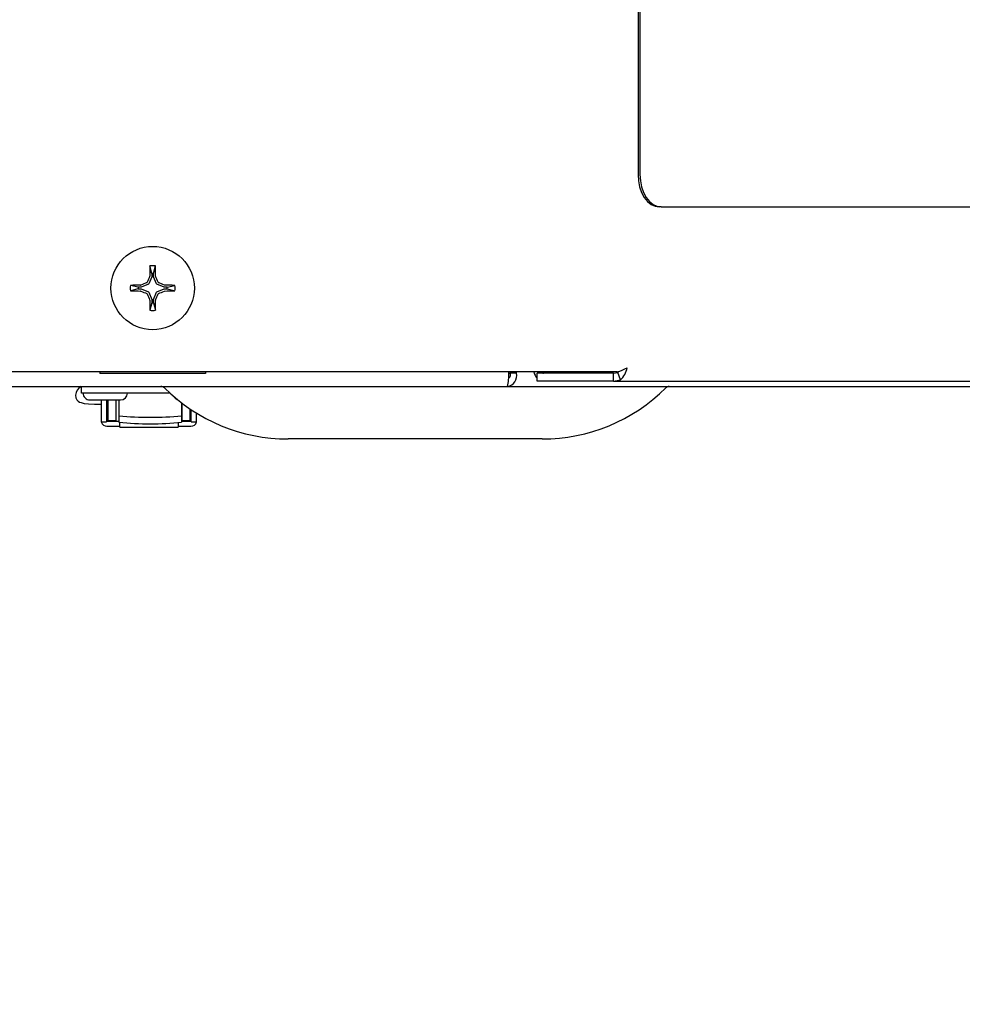
# Model space of a CAD drawing. Extents: x 0.7 to 15.8, y 1.4 to 10.5.
# Drawn here: x 8.7 to 8.9, y 8.7 to 9 of the extents above; entities that cross this region are included whole.
import ezdxf

# ---------------------------------------------------------------- set-up
doc = ezdxf.new("R2010")
doc.units = 0
doc.header["$MEASUREMENT"] = 0
doc.layers.get('0').update_dxf_attribs({"linetype": 'CONTINUOUS'})
doc.styles.add('SLDTEXTSTYLE0', font='TXT', dxfattribs={"width": 0.605})
doc.dimstyles.new('SLDDIMSTYLE0', dxfattribs={"dimtxt": 0.08, "dimasz": 0.13, "dimexe": 0, "dimexo": 0.0625, "dimgap": 0.02, "dimtad": 0, "dimtih": 1, "dimtoh": 1, "dimdec": 6, "dimlfac": 24, "dimrnd": 1e-09, "dimzin": 12, "dimdsep": 46, "dimlunit": 5, "dimtxsty": 'SLDTEXTSTYLE0', "dimsah": 1, "dimcen": 0.09, "dimadec": 0, "dimazin": 0, "dimtfac": 1, "dimtdec": 6, "dimtofl": 0, "dimtmove": 0, "dimatfit": 3, "dimfxl": 0, "dimfrac": 2, "dimtolj": 1, "dimtzin": 12, "dimarcsym": 0})

# ---------------------------------------------------------------- blocks, each defined once
blk = doc.blocks.new('_D_11')
at = {"color": 7, "linetype": 'Continuous'}
for p, q in [((7.084830711010166, 9.070248648339785), (7.084830711010168, 8.180384009299011)), ((9.16562237767684, 8.819088094323543), (9.165622377676842, 8.180384009299019)), ((7.084830711010168, 8.305384009299011), (7.892471964675339, 8.305384009299013)), ((8.033012553225749, 8.305272901415876), (8.005512552366438, 8.305272901415876)), ((8.005512552366438, 8.305272901415876), (8.005512552366438, 8.182495124755228)), ((8.27745699104941, 8.305272901415876), (8.304956991908721, 8.305272901415876)), ((8.304956991908721, 8.305272901415876), (8.304956991908721, 8.182495124755228)), ((9.165622377676842, 8.305384009299019), (8.417997575016539, 8.305384009299017)), ((8.005512552366438, 8.182495124755228), (8.033012553225749, 8.182495124755228)), ((8.304956991908721, 8.182495124755228), (8.27745699104941, 8.182495124755228))]:
    blk.add_line(p, q, dxfattribs=at)
for points in [[(7.084830711010168, 8.305384009299011), (7.214830711010168, 8.285384009299012), (7.214830711010168, 8.325384009299011)], [(9.165622377676842, 8.305384009299019), (9.035622377676841, 8.325384009299018), (9.035622377676841, 8.285384009299019)]]:
    blk.add_solid(points, dxfattribs=at)
at = {"color": 7, "linetype": 'Continuous', "char_height": 0.08, "attachment_point": 1, "style": 'SLDTEXTSTYLE0'}
for s, insert in [('49 15/16', (7.941345886750236, 8.426731643809518)), ('1268', (8.033012553225749, 8.285620541645345))]:
    blk.add_mtext(s, dxfattribs=dict(at, insert=insert))

msp = doc.modelspace()

# ---------------------------------------------------------------- linework, layer by layer
at = {"color": 7, "linetype": 'Continuous'}
for p, q in [((8.847072808096552, 9.20498588273481), (8.847072808096552, 8.91277559432355)), ((8.847544501584192, 9.20497484903311), (8.847544501584192, 8.91277559432355)), ((8.852738302230367, 8.904858927656884), (8.852266608742728, 8.904858927656884)), ((8.852738302230367, 8.904858927656884), (9.135663758482526, 8.904858927656884)), ((8.727497958455983, 8.888451234719179), (8.727039850735016, 8.8903226317717)), ((8.727497958455983, 8.888451234719179), (8.727497958455983, 8.887707874583914)), ((8.72791346356436, 8.888451234719179), (8.728371571285326, 8.8903226317717)), ((8.72791346356436, 8.887707874583914), (8.72791346356436, 8.888451234719179)), ((8.72411340394786, 8.885066680211056), (8.722242006895339, 8.885524787932022)), ((8.724753901151544, 8.885583807089265), (8.724810913145541, 8.88559604684975)), ((8.726675892211599, 8.8858078759526), (8.72491394816408, 8.885078054831974)), ((8.72675676271444, 8.885888746455437), (8.726675892211599, 8.8858078759526)), ((8.727486583835065, 8.887650690502957), (8.72675676271444, 8.885888746455437)), ((8.726968591817288, 8.887753725521497), (8.726980831577773, 8.887810737515494)), ((8.727497958455983, 8.887707874583914), (8.727486583835065, 8.887650690502957)), ((8.72792483818528, 8.887650690502957), (8.72791346356436, 8.887707874583914)), ((8.728654659305905, 8.885888746455437), (8.72792483818528, 8.887650690502957)), ((8.72843059044257, 8.887810737515494), (8.728442830203056, 8.887753725521497)), ((8.728735529808743, 8.8858078759526), (8.728654659305905, 8.885888746455437)), ((8.730497473856262, 8.885078054831974), (8.728735529808743, 8.8858078759526)), ((8.730600508874803, 8.88559604684975), (8.730657520868798, 8.885583807089265)), ((8.731298018072485, 8.885066680211056), (8.733169415125003, 8.885524787932022)), ((8.72411340394786, 8.884651175102679), (8.722242006895339, 8.884193067381712)), ((8.724856764083125, 8.885066680211056), (8.72411340394786, 8.885066680211056)), ((8.72411340394786, 8.884651175102679), (8.724856764083125, 8.884651175102679)), ((8.724810913145541, 8.884121808463982), (8.724753901151544, 8.884134048224468)), ((8.72491394816408, 8.885078054831974), (8.724856764083125, 8.885066680211056)), ((8.724856764083125, 8.884651175102679), (8.72491394816408, 8.884639800481759)), ((8.72491394816408, 8.884639800481759), (8.726675892211599, 8.883909979361134)), ((8.726675892211599, 8.883909979361134), (8.72675676271444, 8.883829108858295)), ((8.72675676271444, 8.883829108858295), (8.727486583835065, 8.882067164810776)), ((8.72792483818528, 8.882067164810776), (8.728654659305905, 8.883829108858295)), ((8.728654659305905, 8.883829108858295), (8.728735529808743, 8.883909979361134)), ((8.728735529808743, 8.883909979361134), (8.730497473856262, 8.884639800481759)), ((8.730554657937219, 8.885066680211056), (8.730497473856262, 8.885078054831974)), ((8.730497473856262, 8.884639800481759), (8.730554657937219, 8.884651175102679)), ((8.731298018072485, 8.885066680211056), (8.730554657937219, 8.885066680211056)), ((8.730554657937219, 8.884651175102679), (8.731298018072485, 8.884651175102679)), ((8.730657520868798, 8.884134048224468), (8.730600508874803, 8.884121808463982)), ((8.731298018072485, 8.884651175102679), (8.733169415125003, 8.884193067381712)), ((8.726980831577773, 8.88190711779824), (8.726968591817288, 8.881964129792236)), ((8.727497958455983, 8.881266620594554), (8.727039850735016, 8.879395223542035)), ((8.727486583835065, 8.882067164810776), (8.727497958455983, 8.88200998072982)), ((8.727497958455983, 8.88200998072982), (8.727497958455983, 8.881266620594554)), ((8.72791346356436, 8.88200998072982), (8.72792483818528, 8.882067164810776)), ((8.72791346356436, 8.881266620594554), (8.72791346356436, 8.88200998072982)), ((8.72791346356436, 8.881266620594554), (8.728371571285326, 8.879395223542035)), ((8.728442830203056, 8.881964129792236), (8.72843059044257, 8.88190711779824)), ((8.841929552245288, 8.864236888815698), (8.64967965116975, 8.864236888815698)), ((8.71468487767683, 8.864236888815698), (8.71468487767683, 8.863817260990212)), ((8.740726544343497, 8.863817260990212), (8.71468487767683, 8.863817260990212)), ((8.740726544343497, 8.864236888815698), (8.740726544343497, 8.863817260990212)), ((8.815330435822698, 8.863900594323544), (8.815687942764185, 8.863900594323544)), ((8.815333511390033, 8.86394226099021), (8.815333511390033, 8.864236888815698)), ((8.815689021623484, 8.86394226099021), (8.815689021623484, 8.864236888815698)), ((8.817194485488788, 8.86394226099021), (8.815689021623484, 8.86394226099021)), ((8.817194485488788, 8.86394226099021), (8.817194485488788, 8.864236888815698)), ((8.822236613323073, 8.861942260990205), (8.822236613323073, 8.863942260990203)), ((8.84106283960357, 8.863942260990205), (8.822236613323073, 8.863942260990203)), ((8.84106283960357, 8.863942260990205), (8.84207115825225, 8.86406986830127)), ((8.84106283960357, 8.861942260990206), (8.84106283960357, 8.863942260990205)), ((8.84272532300682, 8.862267453815175), (8.84207115825225, 8.86406986830127)), ((8.84106283960357, 8.861942260990206), (8.822236613323073, 8.861942260990205)), ((8.84106283960357, 8.861942260990205), (8.842725321761112, 8.86226745331399)), ((8.84106283960357, 8.861942260990205), (9.141365582408177, 8.861942260990206)), ((8.648080711010163, 8.860650594323545), (8.81496158929217, 8.860650594323545)), ((8.71021555352985, 8.859010174376037), (8.71021555352985, 8.860650594323543)), ((8.73196222001862, 8.859010174376037), (8.71021555352985, 8.859010174376037)), ((8.81496158929217, 8.860650594323545), (9.141497377676831, 8.860650594323545)), ((8.712247377676832, 8.857343507656877), (8.719830711010164, 8.857343507656877)), ((8.715054625052165, 8.857343507656877), (8.715054625052165, 8.851921427656878)), ((8.71636696101017, 8.857343507656877), (8.716366961010172, 8.851921427656881)), ((8.716744257598098, 8.856729826607012), (8.716744257598098, 8.857343507656877)), ((8.716744257598098, 8.852300692748745), (8.716744257598098, 8.856729826607012)), ((8.718712761535107, 8.85672982660701), (8.718712761535105, 8.857343507656877)), ((8.718712761535107, 8.852300692748745), (8.718712761535107, 8.85672982660701)), ((8.719401905235884, 8.857343507656877), (8.719401905235884, 8.854126297031026)), ((8.734821852742447, 8.856613758448251), (8.734821852742447, 8.854126297031026)), ((8.73485449381857, 8.856588756588584), (8.73485449381857, 8.852300692748743)), ((8.713990319029813, 8.85629273751974), (8.715054625052165, 8.85629273751974)), ((8.716366961010172, 8.85629273751974), (8.716744257598098, 8.85629273751974)), ((8.716448982007547, 8.852105209972795), (8.716448982007547, 8.85629273751974)), ((8.719401905235884, 8.854126297031026), (8.719401905235884, 8.853457093826137)), ((8.734821852742447, 8.854126297031026), (8.734821852742447, 8.853457093826137)), ((8.73682299775558, 8.855168671894944), (8.73682299775558, 8.852300692748743)), ((8.73711827334613, 8.854969857206191), (8.737118273346129, 8.852105209972795)), ((8.737200294343506, 8.851921427656881), (8.737200294343506, 8.854915258387724)), ((8.73851263030151, 8.851921427656881), (8.73851263030151, 8.854077660446425)), ((8.715054625052167, 8.851921427656881), (8.71636696101017, 8.851921427656881)), ((8.716448982007547, 8.852105209972795), (8.719401905235884, 8.852105209972793)), ((8.716744257598098, 8.852300692748745), (8.718712761535107, 8.852300692748745)), ((8.719401905235884, 8.853457093826137), (8.719401905235884, 8.851841595543636)), ((8.719606790406496, 8.850679966412685), (8.719606790406496, 8.851820203343127)), ((8.73396046494718, 8.851756762907984), (8.73396046494718, 8.850679966412685)), ((8.734821852742447, 8.853457093826137), (8.734821852742447, 8.851841595543636)), ((8.734821852742447, 8.852105209972793), (8.737118273346129, 8.852105209972795)), ((8.73485449381857, 8.852300692748743), (8.736822997755578, 8.852300692748743)), ((8.737200294343504, 8.851921427656881), (8.73851263030151, 8.851921427656881)), ((8.716448982007547, 8.850868145749525), (8.719606790406498, 8.850868145749526)), ((8.719606790406495, 8.850679966412685), (8.73396046494718, 8.850679966412685)), ((8.733960464947181, 8.850868145749525), (8.737118273346129, 8.850868145749525)), ((8.82349737767683, 8.847733927656877), (8.76099737767683, 8.847733927656877))]:
    msp.add_line(p, q, dxfattribs=at)
at = {"color": 7, "linetype": 'Continuous', "flags": 128}
for points in [[(8.847072808096552, 8.91277559432355), (8.847172605519612, 8.911231129274256), (8.847468162629783, 8.90974601715066), (8.847948121333078, 8.908377329978812), (8.848594037085686, 8.907177665639157), (8.849381087707474, 8.906193126559488), (8.85027902728443, 8.905461548024503), (8.851253348502178, 8.905011044187026), (8.852266608742728, 8.904858927656884)], [(8.847544501584192, 8.91277559432355), (8.84764429900725, 8.911231129274256), (8.847939856117423, 8.90974601715066), (8.848419814820716, 8.908377329978812), (8.849065730573326, 8.907177665639157), (8.849852781195114, 8.906193126559488), (8.85075072077207, 8.905461548024503), (8.851725041989818, 8.905011044187026), (8.852738302230367, 8.904858927656884)], [(8.842071158252248, 8.86406986830127), (8.842240592673441, 8.864241415570762), (8.84235600088824, 8.864389084834693)], [(8.708745739251656, 8.858527983163281), (8.708831065845189, 8.857854251640868), (8.709083248509803, 8.857374933150458), (8.709399711936337, 8.857047729673234), (8.709736831251496, 8.856829613104413), (8.710116255003587, 8.8566723150523), (8.71082039111348, 8.856504334328115), (8.711952734613936, 8.85636855667456), (8.713384309900446, 8.856299000779416), (8.713990319029813, 8.85629273751974)]]:
    msp.add_lwpolyline(points, dxfattribs=at)
at = {"color": 7, "linetype": 'Continuous'}
msp.add_circle((8.727705711010172, 8.884858927656866), 0.0102499999999992, dxfattribs=at)
for centre, radius, start, end in [((8.727705711010172, 8.884858927656866), 0.005504128683131613, 83.05164181957052, 96.94835818044784), ((8.89426094529495, 8.885136985102989), 0.167301480558886, 178.2237858090322, 179.0842803646723), ((8.727705711010172, 8.884858927656866), 0.003598309485538182, 86.6901213601996, 93.30987863982864), ((8.561150476735776, 8.885136985103115), 0.1673014805485025, 0.9157196353413892, 1.776214191034885), ((8.727705711010172, 8.884858927656866), 0.005504128683131613, 173.0516418195522, 186.9483581804303), ((8.72742765356405, 8.718303693372087), 0.167301480558886, 90.91571963532776, 91.77621419096782), ((8.797169196995057, 8.717120809165426), 0.1833565568896754, 112.7480525035806, 113.242997307314), ((8.726210510807142, 8.886354127859896), 0.00015107592915431, 292.7584452455269, 337.2415547544747), ((8.895443829573102, 8.815395441641643), 0.1833565569673352, 156.757002692791, 157.2519474963147), ((8.559967592447242, 8.815395441641643), 0.1833565569673352, 22.74805250368529, 23.24299730720905), ((8.729200911213201, 8.886354127859896), 0.0001510759291549972, 202.7584452455269, 247.2415547538535), ((8.658242225012563, 8.717120809135233), 0.183356556922439, 66.75700269275589, 67.25194749640134), ((8.727983768456335, 8.718303693373983), 0.1673014805569902, 88.22378580902664, 89.08428036467649), ((8.727705711010172, 8.884858927656866), 0.00550412868312985, 353.0516418195691, 6.948358180450071), ((8.727427653563923, 9.051414161931262), 0.1673014805485025, 268.2237858089659, 269.0842803646594), ((8.727705711010172, 8.884858927656866), 0.003598309485538182, 176.6901213601714, 183.3098786398012), ((8.797169197025395, 9.052597046219796), 0.1833565569673352, 246.7570026927917, 247.2519474963155), ((8.726210510807148, 8.883363727453842), 0.0001510759291480215, 22.75844524506548, 67.24155475555575), ((8.895443829531805, 8.954322413654475), 0.183356556922439, 202.7480525035995, 203.2429973072449), ((8.559967592488539, 8.954322413654475), 0.183356556922439, 336.7570026927567, 337.2519474964022), ((8.729200911213198, 8.883363727453842), 0.0001510759291496596, 112.7584452456867, 157.2415547551951), ((8.658242225012563, 9.052597046178498), 0.1833565569224374, 292.7480525035996, 293.2429973072452), ((8.727983768456463, 9.051414161929367), 0.1673014805466067, 270.9157196353374, 271.7762141910407), ((8.727705711010172, 8.884858927656866), 0.003598309485538182, 356.6901213602004, 3.309878639828647), ((8.894260945293057, 8.884580870210703), 0.167301480556992, 180.9157196353243, 181.7762141909741), ((8.727705711010172, 8.884858927656866), 0.003598309485538182, 266.6901213601722, 273.3098786398012), ((8.561150476737668, 8.884580870210575), 0.1673014805466102, 358.223785808961, 359.0842803646643), ((8.727705711010172, 8.884858927656866), 0.00550412868312985, 263.0516418195508, 276.9483581804325), ((8.799454162234026, 8.864069607756328), 0.01587985978581773, 347.5665775875676, 359.5405179554398), ((8.814423903812035, 8.863418506211614), 0.002819652797006322, 280.993176427061, 10.70495050015667), ((8.814673920013362, 8.863634262943707), 0.001060798791252123, 302.557238375102, 16.87863558291619), ((8.824839855191584, 8.86499988006287), 0.003483995425915628, 192.650241759361, 221.6515760777106), ((8.82383415016705, 8.8647964246873), 0.000854564413524517, 220.9015675953138, 268.2453084900824), ((8.835792154253179, 8.88312245561515), 0.01985780167717646, 288.0030332155967, 295.7324549502521), ((8.839266558604304, 8.866199910238066), 0.00523710452698582, 311.3330075339745, 349.3709471176103), ((8.711512337602358, 8.858250176748138), 0.002780511254861642, 120.310759080997, 174.2658974546699), ((8.712247377676832, 8.859010174323544), 0.001666666666666927, 180, 270.0000000000008), ((8.719830711010164, 8.859010174323544), 0.001666666666666927, 270.0000000000008, 0), ((8.729743814945891, 8.859400594323544), 0.001250000000000639, 45.09073352518694, 90), ((8.76099737767683, 8.890753300346729), 0.04301937268985194, 225.0907335252106, 270.0000000000008), ((8.82349737767683, 8.890753300346729), 0.04301937268985194, 270.0000000000008, 314.9092664747911), ((8.854750940407769, 8.859400594323544), 0.001250000000000639, 90, 134.9092664748131), ((8.734395294343498, 8.859010174323544), 0.00166666666666624, 213.8646903387877, 246.2064449128405), ((8.716424545389984, 8.852249601291014), 0.001381671654696923, 193.7401714178768, 271.0134014482371), ((8.71644669722467, 8.852184950291969), 7.977304516451964e-05, 181.7411292952714, 271.6412350793154), ((8.727111878989165, 8.931001734304829), 0.07792698481428556, 264.3219559919577, 275.6780440080452), ((8.727111878989167, 8.929386236022482), 0.07792698481443935, 264.3219559919677, 275.6780440080327), ((8.737120558129002, 8.852184950291972), 7.977304516796915e-05, 268.3587649233099, 358.2588707035325), ((8.737151681174359, 8.852237961694867), 0.001370223269069681, 268.6029158198075, 346.6435113139531)]:
    msp.add_arc(centre, radius, start, end, dxfattribs=at)

# ---------------------------------------------------------------- dimensions: what is measured, and where the dimension line sits
dim = msp.add_linear_dim(base=(9.165622377676842, 8.305384009299017), p1=(7.084830711010166, 9.120248648339784), p2=(9.16562237767684, 8.869088094323542), angle=1.956519750386651e-13, dimstyle='SLDDIMSTYLE0', dxfattribs=at)
dim.commit()
dim.dimension.update_dxf_attribs({"geometry": '_D_11', "text_midpoint": (8.15523476984594, 8.305384009299013), "dimtype": 160})

doc.saveas('drawing.dxf')
